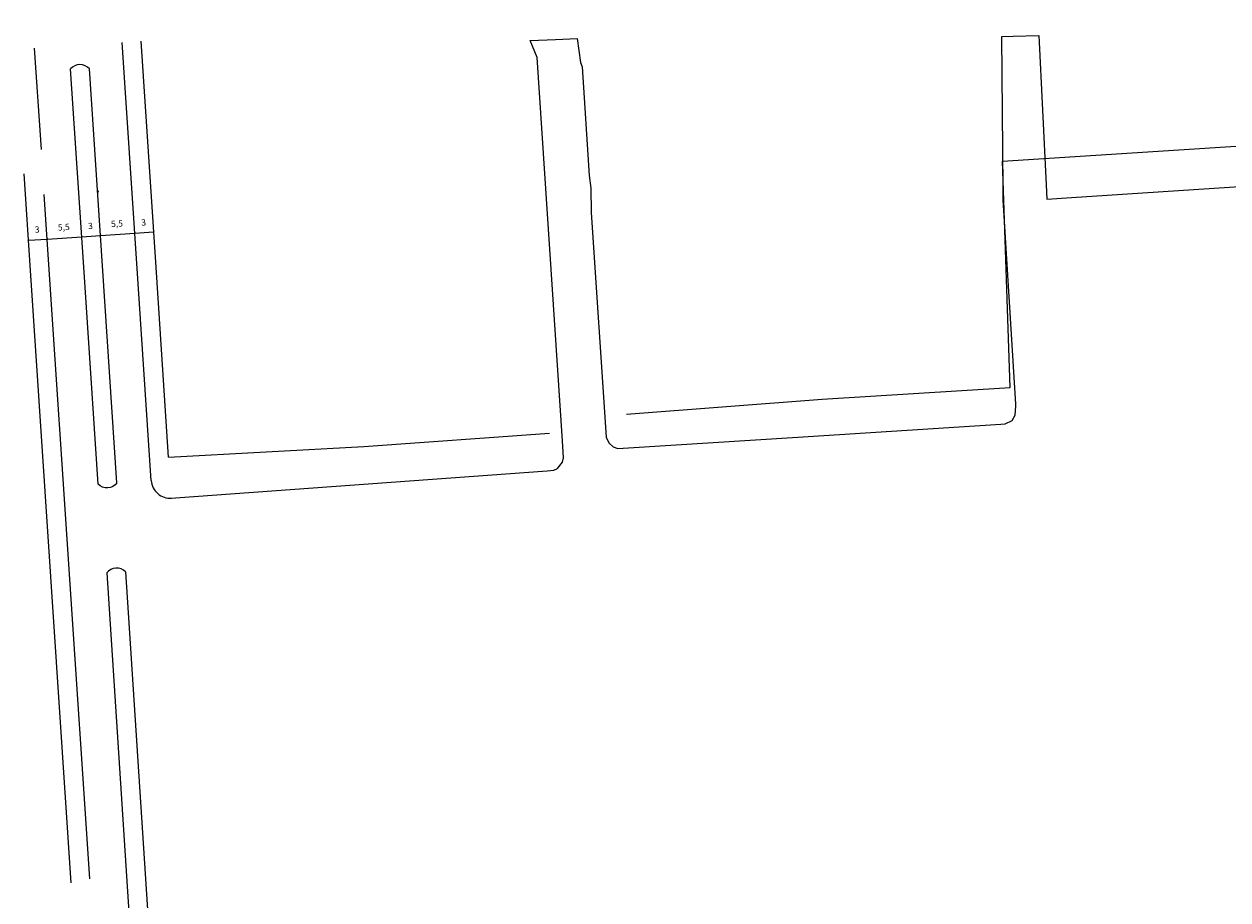
# Model space of a CAD drawing. Extents: x 182145 to 189626, y 1680908 to 1683671.
# Drawn here: x 187438 to 187629, y 1682180 to 1682319 of the extents above; entities that cross this region are included whole.
import ezdxf

# ---------------------------------------------------------------- set-up
doc = ezdxf.new("R2010")
doc.units = 0
doc.header["$LTSCALE"] = 7.5
doc.header["$MEASUREMENT"] = 0
doc.header["$PDMODE"] = 35
doc.linetypes.add('DASHED', pattern=[0.75, 0.5, -0.25])
doc.layers.get('DEFPOINTS').update_dxf_attribs({"linetype": 'DASHED'})
doc.layers.add('PVA_Vias Existentes', color=248, linetype='Continuous', lineweight=20)
doc.dimstyles.new('ISO-25', dxfattribs={"dimtxt": 1, "dimasz": 0.2, "dimexe": 0.5, "dimexo": 0.2, "dimgap": 1, "dimtad": 1, "dimtxsty": 'Standard', "dimblk": 'OBLIQUE', "dimcen": 2.5, "dimse1": 1, "dimse2": 1, "dimclrd": 256, "dimclrt": 256, "dimadec": 0, "dimazin": 0, "dimtfac": 1, "dimtmove": 0, "dimatfit": 3, "dimldrblk": 'OBLIQUE', "dimfxl": 0, "dimarcsym": 0})

# ---------------------------------------------------------------- blocks, each defined once
blk = doc.blocks.new('_Oblique')
at = {"color": 0, "linetype": 'ByBlock', "lineweight": -2}
blk.add_line((-0.5, -0.5), (0.5, 0.5), dxfattribs=at)
blk = doc.blocks.new('*D70')
at = {"layer": 'DEFPOINTS', "color": 0, "linetype": 'ByBlock', "ltscale": 30}
for p in [(187438.27, 1682284.81), (187441.26, 1682285.01), (187441.26, 1682285.01)]:
    blk.add_point(p, dxfattribs=at)
at = {"layer": 'PVA_Vias Existentes', "linetype": 'ByBlock', "lineweight": -2, "ltscale": 30}
blk.add_line((187438.27, 1682284.81), (187441.26, 1682285.01), dxfattribs=at)
at = {"layer": 'PVA_Vias Existentes', "linetype": 'ByBlock', "lineweight": -2, "ltscale": 30, "xscale": 0.2, "yscale": 0.2, "zscale": 0.2}
for p, rotation in [((187438.27, 1682284.81), 183.7930377947281), ((187441.26, 1682285.01), 3.793037794728103)]:
    blk.add_blockref('_Oblique', p, dxfattribs=dict(at, rotation=rotation))
at = {"layer": 'PVA_Vias Existentes', "linetype": 'ByBlock', "ltscale": 30, "insert": (187439.66, 1682286.4), "char_height": 1, "attachment_point": 5, "rotation": 3.793}
blk.add_mtext('3', dxfattribs=at)
blk = doc.blocks.new('*D71')
at = {"layer": 'DEFPOINTS', "color": 0, "linetype": 'ByBlock', "ltscale": 30}
for p in [(187441.26, 1682285.01), (187446.75, 1682285.37), (187446.75, 1682285.37)]:
    blk.add_point(p, dxfattribs=at)
at = {"layer": 'PVA_Vias Existentes', "linetype": 'ByBlock', "lineweight": -2, "ltscale": 30}
blk.add_line((187441.26, 1682285.01), (187446.75, 1682285.37), dxfattribs=at)
at = {"layer": 'PVA_Vias Existentes', "linetype": 'ByBlock', "lineweight": -2, "ltscale": 30, "xscale": 0.2, "yscale": 0.2, "zscale": 0.2}
for p, rotation in [((187441.26, 1682285.01), 183.7930377971951), ((187446.75, 1682285.37), 3.793037797195081)]:
    blk.add_blockref('_Oblique', p, dxfattribs=dict(at, rotation=rotation))
at = {"layer": 'PVA_Vias Existentes', "linetype": 'ByBlock', "ltscale": 30, "insert": (187443.9, 1682286.77), "char_height": 1, "attachment_point": 5, "rotation": 3.793}
blk.add_mtext('5,5', dxfattribs=at)
blk = doc.blocks.new('*D72')
at = {"layer": 'DEFPOINTS', "color": 0, "linetype": 'ByBlock', "ltscale": 30}
for p in [(187446.75, 1682285.37), (187449.74, 1682285.57), (187449.74, 1682285.57)]:
    blk.add_point(p, dxfattribs=at)
at = {"layer": 'PVA_Vias Existentes', "linetype": 'ByBlock', "lineweight": -2, "ltscale": 30}
blk.add_line((187446.75, 1682285.37), (187449.74, 1682285.57), dxfattribs=at)
at = {"layer": 'PVA_Vias Existentes', "linetype": 'ByBlock', "lineweight": -2, "ltscale": 30, "xscale": 0.2, "yscale": 0.2, "zscale": 0.2}
for p, rotation in [((187446.75, 1682285.37), 183.793037799018), ((187449.74, 1682285.57), 3.79303779901801)]:
    blk.add_blockref('_Oblique', p, dxfattribs=dict(at, rotation=rotation))
at = {"layer": 'PVA_Vias Existentes', "linetype": 'ByBlock', "ltscale": 30, "insert": (187448.15, 1682286.97), "char_height": 1, "attachment_point": 5, "rotation": 3.793}
blk.add_mtext('3', dxfattribs=at)
blk = doc.blocks.new('*D73')
at = {"layer": 'DEFPOINTS', "color": 0, "linetype": 'ByBlock', "ltscale": 30}
for p in [(187449.74, 1682285.57), (187455.23, 1682285.93), (187455.23, 1682285.93)]:
    blk.add_point(p, dxfattribs=at)
at = {"layer": 'PVA_Vias Existentes', "linetype": 'ByBlock', "lineweight": -2, "ltscale": 30}
blk.add_line((187449.74, 1682285.57), (187455.23, 1682285.93), dxfattribs=at)
at = {"layer": 'PVA_Vias Existentes', "linetype": 'ByBlock', "lineweight": -2, "ltscale": 30, "xscale": 0.2, "yscale": 0.2, "zscale": 0.2}
for p, rotation in [((187455.23, 1682285.93), 3.793037802015378), ((187449.74, 1682285.57), 183.7930378020154)]:
    blk.add_blockref('_Oblique', p, dxfattribs=dict(at, rotation=rotation))
at = {"layer": 'PVA_Vias Existentes', "linetype": 'ByBlock', "ltscale": 30, "insert": (187452.38, 1682287.33), "char_height": 1, "attachment_point": 5, "rotation": 3.793}
blk.add_mtext('5,5', dxfattribs=at)
blk = doc.blocks.new('*D74')
at = {"layer": 'DEFPOINTS', "color": 0, "linetype": 'ByBlock', "ltscale": 30}
for p in [(187458.22, 1682286.13), (187458.22, 1682286.13), (187455.23, 1682285.93)]:
    blk.add_point(p, dxfattribs=at)
at = {"layer": 'PVA_Vias Existentes', "linetype": 'ByBlock', "lineweight": -2, "ltscale": 30}
blk.add_line((187455.23, 1682285.93), (187458.22, 1682286.13), dxfattribs=at)
at = {"layer": 'PVA_Vias Existentes', "linetype": 'ByBlock', "lineweight": -2, "ltscale": 30, "xscale": 0.2, "yscale": 0.2, "zscale": 0.2}
for p, rotation in [((187455.23, 1682285.93), 183.793037794581), ((187458.22, 1682286.13), 3.793037794581022)]:
    blk.add_blockref('_Oblique', p, dxfattribs=dict(at, rotation=rotation))
at = {"layer": 'PVA_Vias Existentes', "linetype": 'ByBlock', "ltscale": 30, "insert": (187456.63, 1682287.53), "char_height": 1, "attachment_point": 5, "rotation": 3.793}
blk.add_mtext('3', dxfattribs=at)

msp = doc.modelspace()

# ---------------------------------------------------------------- linework, layer by layer
at = {"layer": 'PVA_Vias Existentes', "color": 151}
for points in [[(187533.61, 1682257.073), (187533.61, 1682257.073), (187564.814, 1682259.495), (187594.778, 1682261.321), (187594.778, 1682261.321), (187594.778, 1682261.321), (187594.778, 1682261.321), (187593.564, 1682297.43), (187593.564, 1682297.43), (187593.564, 1682297.43), (187593.564, 1682297.43), (187629.081, 1682299.706), (187629.081, 1682299.706), (187629.081, 1682299.706), (187629.081, 1682299.706), (187629.081, 1682299.706), (187629.081, 1682299.706), (187629.081, 1682299.706), (187629.081, 1682299.706), (187629.081, 1682299.706), (187629.081, 1682299.706), (187629.081, 1682299.706), (187629.081, 1682299.706), (187629.081, 1682299.706), (187939.653, 1682319.286)], [(187461.063, 1682243.691), (187461.694, 1682243.739), (187520.954, 1682248.069), (187521.994, 1682248.149), (187522.624, 1682248.409), (187523.414, 1682249.439), (187523.584, 1682250.139), (187523.404, 1682252.849), (187519.364, 1682313.929), (187518.264, 1682316.679), (187522.304, 1682316.849), (187525.764, 1682316.989), (187526.274, 1682313.179), (187526.524, 1682312.449), (187527.634, 1682295.139), (187527.894, 1682293.119), (187527.974, 1682289.259), (187530.354, 1682253.429), (187530.364, 1682253.409), (187530.764, 1682252.509), (187531.484, 1682251.879), (187532.224, 1682251.619), (187533.074, 1682251.669), (187560.894, 1682253.429), (187593.284, 1682255.479), (187593.984, 1682255.519), (187595.074, 1682256.089), (187595.554, 1682256.919), (187595.674, 1682258.349), (187595.694, 1682258.649), (187594.414, 1682279.269), (187593.664, 1682291.249), (187593.654, 1682293.169), (187593.464, 1682317.309), (187595.244, 1682317.359), (187599.344, 1682317.479), (187600.504, 1682293.639), (187600.614, 1682291.379), (187604.544, 1682291.639), (187664.674, 1682295.549)], [(187440.314, 1682299.28), (187439.244, 1682315.419)], [(187457.845, 1682246.484), (187455.55, 1682281.095), (187453.213, 1682316.346)], [(187460.603, 1682250.236), (187458.544, 1682281.294), (187456.207, 1682316.544)], [(187449.363, 1682245.922), (187447.069, 1682280.533), (187444.973, 1682312.15)], [(187452.357, 1682246.121), (187450.062, 1682280.731), (187447.979, 1682312.15)], [(187445.061, 1682182.324), (187438.587, 1682279.971), (187437.562, 1682295.431)], [(187448.023, 1682182.995), (187441.581, 1682280.169), (187440.791, 1682292.083)], [(187449.344, 1682292.739), (187449.364, 1682292.469)], [(187460.603, 1682250.236), (187491.71, 1682251.927), (187491.71, 1682251.927), (187521.35, 1682254.062), (187521.35, 1682254.062), (187521.35, 1682254.062)], [(187450.74, 1682231.76), (187462.624, 1682048.961)], [(187453.733, 1682231.955), (187465.618, 1682049.155)]]:
    msp.add_lwpolyline(points, dxfattribs=at)
for points in [[(187447.979, 1682312.15, 0.4529174), (187444.973, 1682312.15, 2.2079079)], [(187452.364, 1682246.111, -0.4529174), (187449.363, 1682245.922, -2.2079079)], [(187453.74, 1682231.955, 0.4529174), (187450.74, 1682231.76, 2.2079079)]]:
    msp.add_lwpolyline(points, format="xyb", dxfattribs=at)
msp.add_arc((187460.838, 1682246.683), 3, 183.79304, 274.30447, dxfattribs=at)

# ---------------------------------------------------------------- dimensions: what is measured, and where the dimension line sits
at = {"layer": 'PVA_Vias Existentes', "linetype": 'ByBlock', "ltscale": 30}
for p1, p2, picture, middle in [((187449.741, 1682285.57), (187455.229, 1682285.933), '*D73', (187452.381, 1682287.331)), ((187455.229, 1682285.933), (187458.223, 1682286.132), '*D74', (187456.627, 1682287.529)), ((187438.267, 1682284.809), (187441.26, 1682285.007), '*D70', (187439.664, 1682286.405)), ((187441.26, 1682285.007), (187446.748, 1682285.371), '*D71', (187443.899, 1682286.769)), ((187446.748, 1682285.371), (187449.741, 1682285.57), '*D72', (187448.145, 1682286.967))]:
    dim = msp.add_aligned_dim(p1=p1, p2=p2, distance=0, dimstyle='ISO-25', dxfattribs=at)
    dim.commit()
    dim.dimension.update_dxf_attribs({"geometry": picture, "text_midpoint": middle})

doc.saveas('drawing.dxf')
